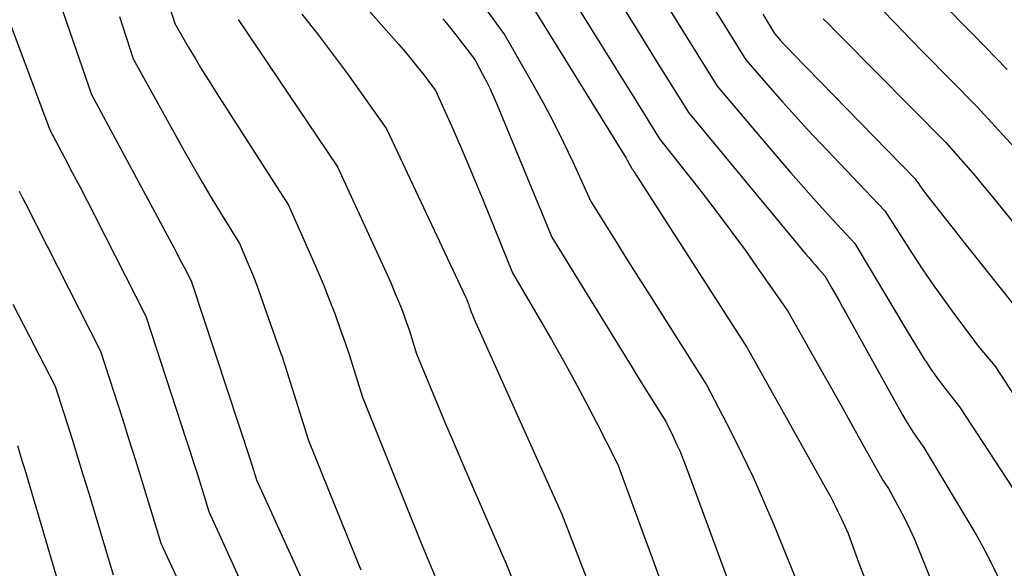
# Model space of a CAD drawing. Units: inches. Extents: x 2612385 to 2614972, y 1502035 to 1504560.
# Drawn here: x 2613455 to 2613528, y 1502736 to 1502777 of the extents above; entities that cross this region are included whole.
import ezdxf

# ---------------------------------------------------------------- set-up
doc = ezdxf.new("R2010")
doc.units = ezdxf.units.IN
doc.header["$MEASUREMENT"] = 0
doc.layers.add('Tile_2735_03_SE_contour_2ft', color=53, linetype='Continuous')

msp = doc.modelspace()

# ---------------------------------------------------------------- linework, layer by layer
at = {"layer": 'Tile_2735_03_SE_contour_2ft'}
for points in [[(2613452.762, 1502790.805, 8016), (2613455.25, 1502787.69, 8016), (2613455.969, 1502784.832, 8016), (2613456.347, 1502783.408, 8016), (2613456.75, 1502781.992, 8016), (2613457.189, 1502780.586, 8016), (2613457.652, 1502779.188, 8016), (2613460.22, 1502771.77, 8016), (2613466.201, 1502760.637, 8016), (2613466.447, 1502760.177, 8016), (2613466.692, 1502759.717, 8016), (2613466.935, 1502759.256, 8016), (2613467.177, 1502758.794, 8016), (2613467.66, 1502757.87, 8016), (2613472.076, 1502744.487, 8016), (2613472.154, 1502744.25, 8016), (2613472.231, 1502744.012, 8016), (2613472.307, 1502743.774, 8016), (2613472.381, 1502743.536, 8016), (2613472.53, 1502743.06, 8016), (2613477.178, 1502732.79, 8016)], [(2613475.15, 1502784.52, 8006), (2613483.123, 1502775.488, 8006), (2613483.602, 1502774.934, 8006), (2613484.072, 1502774.373, 8006), (2613484.531, 1502773.802, 8006), (2613484.981, 1502773.225, 8006), (2613485.87, 1502772.06, 8006), (2613487.07, 1502769.366, 8006), (2613487.663, 1502768.016, 8006), (2613488.248, 1502766.662, 8006), (2613488.819, 1502765.303, 8006), (2613489.382, 1502763.939, 8006), (2613491.61, 1502758.47, 8006), (2613494.508, 1502753.497, 8006), (2613495.379, 1502751.972, 8006), (2613496.23, 1502750.437, 8006), (2613497.054, 1502748.887, 8006), (2613497.858, 1502747.326, 8006), (2613499.44, 1502744.19, 8006), (2613501.288, 1502739.184, 8006), (2613502.027, 1502737.174, 8006), (2613502.762, 1502735.162, 8006)], [(2613502.636, 1502784.582, 7992), (2613509, 1502774.34, 7992), (2613510.818, 1502772.244, 7992), (2613511.735, 1502771.203, 7992), (2613512.66, 1502770.169, 7992), (2613513.6, 1502769.149, 7992), (2613514.549, 1502768.138, 7992), (2613519.36, 1502763.08, 7992), (2613521.403, 1502759.906, 7992), (2613522.197, 1502758.7, 7992), (2613523.008, 1502757.507, 7992), (2613523.844, 1502756.332, 7992), (2613524.698, 1502755.168, 7992), (2613525.91, 1502753.552, 7992), (2613526.173, 1502753.208, 7992), (2613526.441, 1502752.866, 7992), (2613526.716, 1502752.531, 7992), (2613526.995, 1502752.199, 7992), (2613527.56, 1502751.54, 7992), (2613528.982, 1502749.342, 7992)], [(2613451.895, 1502783.032, 8018), (2613457.12, 1502769.13, 8018), (2613458.235, 1502767.016, 8018), (2613458.79, 1502765.957, 8018), (2613459.342, 1502764.897, 8018), (2613459.89, 1502763.835, 8018), (2613460.435, 1502762.772, 8018), (2613464.27, 1502755.25, 8018), (2613467.284, 1502746.04, 8018), (2613467.571, 1502745.153, 8018), (2613467.856, 1502744.265, 8018), (2613468.135, 1502743.375, 8018), (2613468.412, 1502742.483, 8018), (2613468.96, 1502740.7, 8018), (2613471.877, 1502734.305, 8018)], [(2613487.683, 1502780.803, 8002), (2613491.03, 1502776.17, 8002), (2613493.145, 1502772.478, 8002), (2613493.929, 1502771.064, 8002), (2613494.688, 1502769.637, 8002), (2613495.407, 1502768.19, 8002), (2613496.101, 1502766.73, 8002), (2613497.45, 1502763.79, 8002), (2613499.205, 1502760.97, 8002), (2613500.084, 1502759.562, 8002), (2613500.967, 1502758.155, 8002), (2613501.854, 1502756.751, 8002), (2613502.744, 1502755.349, 8002), (2613506.06, 1502750.14, 8002), (2613507.84, 1502746.715, 8002), (2613508.705, 1502744.991, 8002), (2613509.537, 1502743.252, 8002), (2613510.32, 1502741.49, 8002), (2613511.071, 1502739.713, 8002), (2613512.96, 1502735.06, 8002)], [(2613495.52, 1502779.78, 7998), (2613500.249, 1502772.187, 7998), (2613500.636, 1502771.566, 7998), (2613501.023, 1502770.945, 7998), (2613501.41, 1502770.324, 7998), (2613501.796, 1502769.702, 7998), (2613502.57, 1502768.46, 7998), (2613505.654, 1502764.533, 7998), (2613506.775, 1502763.079, 7998), (2613507.879, 1502761.614, 7998), (2613508.958, 1502760.129, 7998), (2613510.02, 1502758.632, 7998), (2613512.12, 1502755.62, 7998), (2613514.538, 1502751.348, 7998), (2613515.318, 1502749.966, 7998), (2613516.096, 1502748.583, 7998), (2613516.871, 1502747.198, 7998), (2613517.644, 1502745.811, 7998), (2613519.004, 1502743.366, 7998), (2613519.098, 1502743.203, 7998), (2613519.196, 1502743.042, 7998), (2613519.298, 1502742.884, 7998), (2613519.404, 1502742.729, 7998), (2613519.62, 1502742.42, 7998), (2613520.43, 1502740.941, 7998), (2613520.821, 1502740.195, 7998), (2613521.195, 1502739.441, 7998), (2613521.54, 1502738.673, 7998), (2613521.868, 1502737.898, 7998), (2613525.61, 1502728.57, 7998)], [(2613503.012, 1502778.561, 7994), (2613506.85, 1502772.38, 7994), (2613511.427, 1502766.99, 7994), (2613512.351, 1502765.915, 7994), (2613513.285, 1502764.849, 7994), (2613514.233, 1502763.794, 7994), (2613515.191, 1502762.749, 7994), (2613517.12, 1502760.67, 7994), (2613520.942, 1502754.254, 7994), (2613521.287, 1502753.682, 7994), (2613521.635, 1502753.112, 7994), (2613521.987, 1502752.545, 7994), (2613522.344, 1502751.981, 7994), (2613522.398, 1502751.895, 7994), (2613522.738, 1502751.38, 7994), (2613523.087, 1502750.872, 7994), (2613523.45, 1502750.374, 7994), (2613523.824, 1502749.883, 7994), (2613524.91, 1502748.5, 7994), (2613531.019, 1502739.156, 7994)], [(2613466.029, 1502778.285, 8012), (2613466.43, 1502777.05, 8012), (2613467.433, 1502775.317, 8012), (2613467.94, 1502774.455, 8012), (2613468.455, 1502773.597, 8012), (2613468.982, 1502772.746, 8012), (2613469.516, 1502771.9, 8012), (2613474.9, 1502763.51, 8012), (2613476.651, 1502759.587, 8012), (2613477.097, 1502758.562, 8012), (2613477.53, 1502757.531, 8012), (2613477.944, 1502756.492, 8012), (2613478.346, 1502755.447, 8012), (2613478.371, 1502755.378, 8012), (2613478.741, 1502754.362, 8012), (2613479.101, 1502753.341, 8012), (2613479.443, 1502752.315, 8012), (2613479.774, 1502751.286, 8012), (2613480.42, 1502749.22, 8012), (2613484.748, 1502738.458, 8012), (2613485.111, 1502737.564, 8012), (2613485.479, 1502736.671, 8012), (2613485.852, 1502735.782, 8012)], [(2613475.896, 1502777.753, 8008), (2613477.06, 1502776.288, 8008), (2613478.19, 1502774.796, 8008), (2613479.299, 1502773.287, 8008), (2613482.22, 1502769.21, 8008), (2613488.118, 1502756.637, 8008), (2613488.161, 1502756.543, 8008), (2613488.202, 1502756.449, 8008), (2613488.242, 1502756.355, 8008), (2613488.281, 1502756.259, 8008), (2613488.319, 1502756.159, 8008), (2613488.352, 1502756.067, 8008), (2613488.383, 1502755.973, 8008), (2613488.413, 1502755.879, 8008), (2613488.47, 1502755.69, 8008), (2613488.705, 1502755.136, 8008), (2613488.823, 1502754.86, 8008), (2613488.943, 1502754.585, 8008), (2613489.064, 1502754.309, 8008), (2613489.187, 1502754.035, 8008), (2613495.29, 1502740.5, 8008), (2613500.29, 1502727.52, 8008)], [(2613493.28, 1502777.97, 8000), (2613500.071, 1502767.005, 8000), (2613500.124, 1502766.917, 8000), (2613500.176, 1502766.827, 8000), (2613500.227, 1502766.736, 8000), (2613500.275, 1502766.645, 8000), (2613500.37, 1502766.46, 8000), (2613500.477, 1502766.289, 8000), (2613500.531, 1502766.203, 8000), (2613500.585, 1502766.118, 8000), (2613500.639, 1502766.032, 8000), (2613500.693, 1502765.947, 8000), (2613509.09, 1502752.88, 8000), (2613515.033, 1502742.289, 8000), (2613515.32, 1502741.762, 8000), (2613515.598, 1502741.229, 8000), (2613515.861, 1502740.69, 8000), (2613516.116, 1502740.146, 8000), (2613516.61, 1502739.05, 8000), (2613517.422, 1502736.851, 8000), (2613517.829, 1502735.751, 8000)], [(2613499.92, 1502778.125, 7996), (2613500.719, 1502776.841, 7996), (2613501.517, 1502775.557, 7996), (2613502.316, 1502774.273, 7996), (2613503.114, 1502772.989, 7996), (2613504.71, 1502770.42, 7996), (2613513.446, 1502759.883, 7996), (2613513.679, 1502759.606, 7996), (2613513.914, 1502759.331, 7996), (2613514.153, 1502759.058, 7996), (2613514.394, 1502758.788, 7996), (2613514.88, 1502758.25, 7996), (2613515.414, 1502757.32, 7996), (2613515.68, 1502756.854, 7996), (2613515.945, 1502756.387, 7996), (2613516.207, 1502755.92, 7996), (2613516.469, 1502755.452, 7996), (2613520.697, 1502747.849, 7996), (2613520.935, 1502747.437, 7996), (2613521.182, 1502747.03, 7996), (2613521.441, 1502746.631, 7996), (2613521.71, 1502746.238, 7996), (2613522.26, 1502745.46, 7996), (2613525.548, 1502740.013, 7996), (2613526.208, 1502738.879, 7996), (2613526.842, 1502737.732, 7996), (2613527.437, 1502736.564, 7996), (2613528.008, 1502735.383, 7996)], [(2613510.252, 1502777.75, 7990), (2613511.14, 1502776.29, 7990), (2613511.586, 1502775.79, 7990), (2613511.811, 1502775.541, 7990), (2613512.038, 1502775.295, 7990), (2613512.269, 1502775.052, 7990), (2613512.501, 1502774.81, 7990), (2613521.6, 1502765.5, 7990), (2613521.859, 1502765.116, 7990), (2613521.99, 1502764.925, 7990), (2613522.124, 1502764.737, 7990), (2613522.263, 1502764.551, 7990), (2613522.403, 1502764.367, 7990), (2613523.667, 1502762.755, 7990), (2613524.443, 1502761.768, 7990), (2613525.221, 1502760.782, 7990), (2613526.001, 1502759.798, 7990), (2613526.783, 1502758.815, 7990), (2613530.18, 1502754.56, 7990)], [(2613519.097, 1502778.106, 7986), (2613520.167, 1502777.01, 7986), (2613521.24, 1502775.916, 7986), (2613522.315, 1502774.823, 7986), (2613526.18, 1502770.9, 7986), (2613529, 1502767.83, 7986)], [(2613524.273, 1502777.916, 7984), (2613525.112, 1502777.055, 7984), (2613525.953, 1502776.195, 7984), (2613526.795, 1502775.336, 7984), (2613528.48, 1502773.62, 7984)], [(2613462.3, 1502777.561, 8014), (2613463.32, 1502774.41, 8014), (2613467.139, 1502767.559, 8014), (2613467.799, 1502766.394, 8014), (2613468.468, 1502765.235, 8014), (2613469.152, 1502764.085, 8014), (2613469.847, 1502762.94, 8014), (2613471.25, 1502760.66, 8014), (2613471.802, 1502759.37, 8014), (2613472.072, 1502758.722, 8014), (2613472.333, 1502758.071, 8014), (2613472.583, 1502757.415, 8014), (2613472.823, 1502756.756, 8014), (2613474.345, 1502752.468, 8014), (2613474.428, 1502752.23, 8014), (2613474.509, 1502751.991, 8014), (2613474.588, 1502751.751, 8014), (2613474.664, 1502751.511, 8014), (2613476.39, 1502745.98, 8014), (2613479.838, 1502737.456, 8014), (2613480.288, 1502736.355, 8014)], [(2613471.158, 1502777.351, 8010), (2613478.56, 1502766.36, 8010), (2613482.348, 1502758.115, 8010), (2613482.599, 1502757.555, 8010), (2613482.842, 1502756.992, 8010), (2613483.076, 1502756.425, 8010), (2613483.302, 1502755.855, 8010), (2613483.318, 1502755.814, 8010), (2613483.525, 1502755.26, 8010), (2613483.726, 1502754.704, 8010), (2613483.915, 1502754.143, 8010), (2613484.097, 1502753.58, 8010), (2613484.45, 1502752.45, 8010), (2613485.836, 1502749.083, 8010), (2613486.535, 1502747.402, 8010), (2613487.242, 1502745.725, 8010), (2613487.961, 1502744.053, 8010), (2613488.688, 1502742.384, 8010), (2613491.14, 1502736.81, 8010), (2613493.059, 1502732.07, 8010)], [(2613486.413, 1502777.394, 8004), (2613486.906, 1502776.802, 8004), (2613487.387, 1502776.2, 8004), (2613487.859, 1502775.59, 8004), (2613488.79, 1502774.36, 8004), (2613489.371, 1502773.272, 8004), (2613489.654, 1502772.724, 8004), (2613489.925, 1502772.171, 8004), (2613490.18, 1502771.61, 8004), (2613490.425, 1502771.044, 8004), (2613494.53, 1502761.13, 8004), (2613500.509, 1502751.433, 8004), (2613500.926, 1502750.76, 8004), (2613501.343, 1502750.088, 8004), (2613501.763, 1502749.418, 8004), (2613502.185, 1502748.748, 8004), (2613503.03, 1502747.41, 8004), (2613503.573, 1502746.289, 8004), (2613503.837, 1502745.724, 8004), (2613504.089, 1502745.155, 8004), (2613504.324, 1502744.579, 8004), (2613504.548, 1502743.998, 8004), (2613509.31, 1502731.08, 8004)], [(2613514.767, 1502777.404, 7988), (2613515.2, 1502776.962, 7988), (2613515.634, 1502776.521, 7988), (2613516.068, 1502776.082, 7988), (2613523.89, 1502768.17, 7988), (2613524.992, 1502766.939, 7988), (2613525.538, 1502766.319, 7988), (2613526.079, 1502765.695, 7988), (2613526.611, 1502765.063, 7988), (2613527.137, 1502764.427, 7988), (2613532.75, 1502757.54, 7988)], [(2613454.835, 1502764.552, 8020), (2613455.082, 1502764.072, 8020), (2613455.327, 1502763.592, 8020), (2613460.89, 1502752.64, 8020), (2613462.522, 1502747.592, 8020), (2613463.015, 1502746.055, 8020), (2613463.502, 1502744.516, 8020), (2613463.98, 1502742.974, 8020), (2613464.453, 1502741.43, 8020), (2613465.39, 1502738.34, 8020), (2613466.817, 1502735.24, 8020)], [(2613454.364, 1502756.135, 8022), (2613455.155, 1502754.607, 8022), (2613457.51, 1502750.03, 8022), (2613458.351, 1502747.401, 8022), (2613458.767, 1502746.085, 8022), (2613459.179, 1502744.768, 8022), (2613459.585, 1502743.448, 8022), (2613459.985, 1502742.128, 8022), (2613461.83, 1502735.98, 8022)], [(2613454.695, 1502745.619, 8024), (2613454.88, 1502745.02, 8024), (2613455.061, 1502744.421, 8024), (2613455.241, 1502743.821, 8024), (2613458.26, 1502733.62, 8024)]]:
    msp.add_polyline3d(points, dxfattribs=at)

doc.saveas('drawing.dxf')
